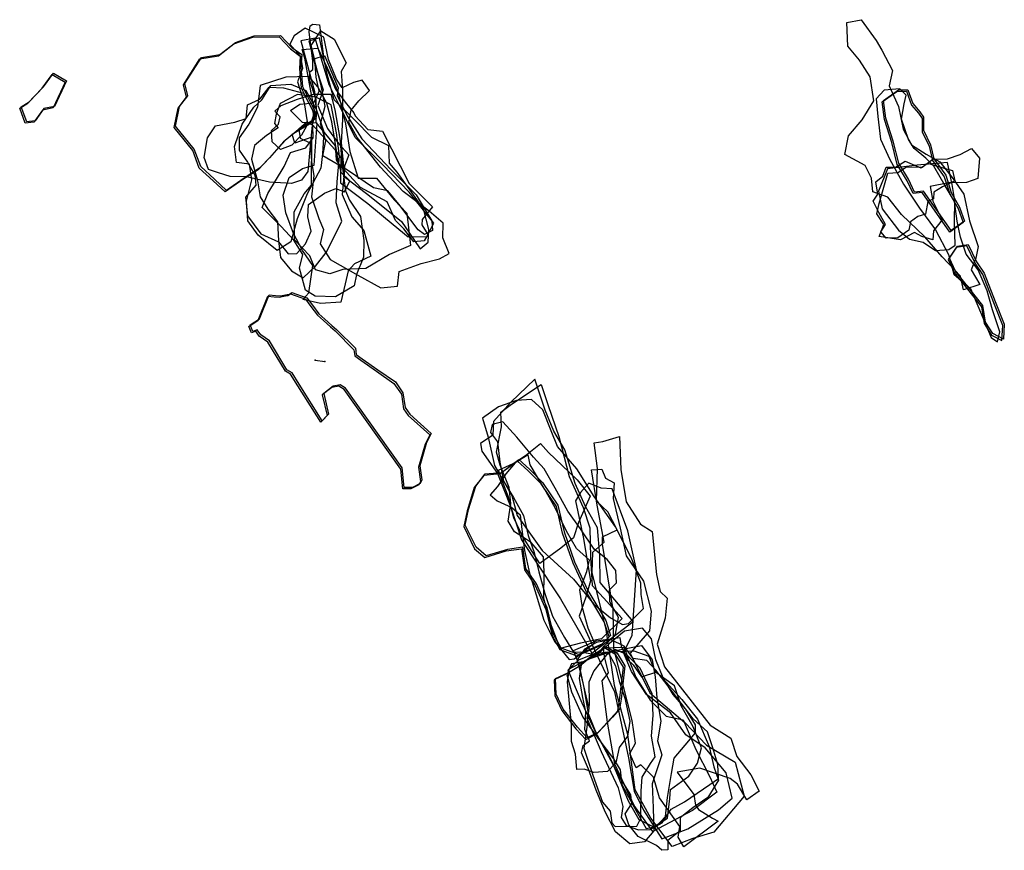
# Model space of a CAD drawing. Extents: x 2706 to 4556, y -8028 to -6311.
# Drawn here: x 2706 to 3406, y -7544 to -6953 of the extents above; entities that cross this region are included whole.
import ezdxf

# ---------------------------------------------------------------- set-up
doc = ezdxf.new("R2010")
doc.units = 0

msp = doc.modelspace()

# ---------------------------------------------------------------- linework, layer by layer
at = {"layer": 'E44LXLIFT', "color": 6}
msp.add_line((2916.036, -7195.008, 977.324), (2922.871, -7195.897, 838.747), dxfattribs=at)
at = {"layer": 'E44LXLIFT', "color": 8}
for points in [[(3326.766, -6988.735, 909), (3324.438, -6999.864, 909), (3331.089, -7014.384, 909), (3334.237, -7030.48, 909), (3340.196, -7041.846, 909), (3350.646, -7048.28, 909), (3360.35, -7053.949, 909), (3369.904, -7066.028, 909), (3377.436, -7076.731, 909), (3381.419, -7095.882, 909), (3387.579, -7114.163, 909), (3385.904, -7122.381, 909), (3382.767, -7130.649, 909), (3388.831, -7141.088, 909), (3377.33, -7145.003, 909), (3374.983, -7135.3, 909), (3362.105, -7121.358, 909), (3349.688, -7107.309, 909), (3333.141, -7091.314, 909), (3323.459, -7078.896, 909), (3312.79, -7075.073, 909), (3311.809, -7065.491, 909), (3307.329, -7056.413, 909), (3292.884, -7048.688, 909), (3295.294, -7035.364, 909), (3305.05, -7024.001, 909), (3313.426, -7010.495, 909), (3310.916, -6993.315, 909), (3303.34, -6981.468, 909), (3295.043, -6971.509, 909), (3294.244, -6954.639, 909), (3304.319, -6952.675, 909), (3315.093, -6967.436, 909), (3319.121, -6974.476, 909)], [(2729.501, -7015.435, 890), (2721.99, -7016.954, 890), (2715.869, -7025.647, 890), (2709.773, -7026.28, 890), (2705.77, -7015.689, 890), (2711.502, -7012.094, 890), (2721.74, -7001.476, 890), (2728.808, -6991.69, 890), (2738.168, -6997.235, 890)], [(3396.884, -7178.935, 920), (3401.32, -7182.03, 920), (3403.127, -7174.855, 920), (3397.8, -7159.083, 920), (3394.039, -7145.534, 920), (3387.566, -7130.571, 920), (3379.172, -7119.429, 920), (3375.188, -7107.539, 920), (3372.597, -7095.954, 920), (3370.704, -7082.16, 920), (3364.156, -7070.897, 920), (3356.005, -7056.903, 920), (3350.31, -7051.262, 920), (3342.126, -7044.372, 920), (3338.138, -7037.956, 920), (3333.017, -7023.542, 920), (3334.898, -7012.667, 920), (3336.485, -7006.397, 920), (3332.037, -7001.915, 920), (3320.87, -7002.816, 920), (3315.022, -7008.978, 920), (3316.373, -7021.545, 920), (3318.232, -7037.723, 920), (3324.79, -7052.198, 920), (3334.642, -7069.821, 920), (3346.007, -7086.699, 920), (3357.239, -7102.17, 920), (3366.653, -7119.781, 920), (3370.4, -7133.769, 920), (3382.152, -7144.044, 920), (3389.207, -7160.744, 920)], [(3367.469, -7103.768, 927), (3347.764, -7075.663, 927), (3341.406, -7076.422, 927), (3337.028, -7067.253, 927), (3330.142, -7055.775, 927), (3326.17, -7040.066, 927), (3320.912, -7023.763, 927), (3319.303, -7011.22, 927), (3329.883, -7003.68, 927), (3336.649, -7003.494, 927), (3340.149, -7013.396, 927), (3345.102, -7019.137, 927), (3347.853, -7022.997, 927), (3347.853, -7032.375, 927), (3352.852, -7042.718, 927), (3355.066, -7052.782, 927), (3363.564, -7064.405, 927), (3367.499, -7076.583, 927), (3373.355, -7087.07, 927), (3376.977, -7096.993, 927)], [(3323.289, -7061.909, 891), (3330.384, -7061.325, 891), (3336.67, -7057.449, 891), (3347.727, -7057.621, 891), (3355.455, -7051.982, 891), (3365.821, -7051.782, 891), (3374.775, -7048.499, 891), (3383.001, -7044.333, 891), (3388.524, -7051.285, 891), (3387.313, -7065.751, 891), (3379.272, -7068.501, 891), (3366.763, -7068.704, 891), (3353.51, -7071.359, 891), (3355.515, -7081.853, 891), (3362.089, -7095.036, 891), (3355.852, -7102.953, 891), (3355.35, -7109.416, 891), (3347.546, -7106.853, 891), (3342.295, -7104.106, 891), (3332.488, -7109.381, 891), (3317.287, -7106.971, 891), (3320.439, -7098.326, 891), (3315.563, -7090.92, 891), (3317.235, -7083.527, 891)], [(3369.457, -7059.984, 882), (3371.148, -7067.389, 882), (3362.354, -7071.674, 882), (3356.031, -7075.502, 882), (3355.968, -7080.276, 882), (3351.93, -7082.165, 882), (3350.277, -7091.075, 882), (3344.698, -7092.763, 882), (3339.59, -7096.484, 882), (3338.44, -7102.458, 882), (3330.559, -7108.033, 882), (3322.182, -7108.046, 882), (3318.458, -7103.692, 882), (3321.747, -7098.463, 882), (3317.031, -7089.974, 882), (3313.008, -7081.854, 882), (3316.204, -7076.798, 882), (3314.918, -7068.14, 882), (3319.722, -7063.99, 882), (3322.2, -7057.614, 882), (3328.821, -7057.553, 882), (3335.717, -7053.32, 882), (3346.806, -7058.054, 882), (3351.953, -7054.843, 882), (3358.535, -7056.852, 882)], [(3365.946, -7054.412, 900), (3344.317, -7056.254, 900), (3323.068, -7058.794, 900), (3316.701, -7074.81, 900), (3319.39, -7087.387, 900), (3331.022, -7102.494, 900), (3338.733, -7108.776, 900), (3348.424, -7110.997, 900), (3357.272, -7116.913, 900), (3366.85, -7116.214, 900), (3371.36, -7113.168, 900), (3370.874, -7096.695, 900), (3371.121, -7081.423, 900), (3369.258, -7069.874, 900)], [(3379.606, -7113.707, 936), (3372.031, -7114.831, 936), (3366.258, -7123.271, 936), (3370.469, -7132.65, 936), (3379.119, -7143.315, 936), (3389.934, -7157.072, 936), (3391.888, -7168.89, 936), (3397.192, -7177.074, 936), (3404.566, -7181.021, 936), (3405.246, -7170.36, 936), (3398.688, -7154.264, 936), (3391.035, -7134.003, 936), (3385.515, -7125.97, 936)]]:
    msp.add_polyline3d(points, close=True, dxfattribs=at)
at = {"layer": 'E44LXLIFT', "color": 13}
for points in [[(2934.355, -7153.616, 892), (2919.697, -7154.577, 892), (2907.213, -7151.761, 892), (2911.506, -7147.032, 892), (2914.227, -7127.539, 892), (2906.888, -7116.93, 892), (2900.459, -7104.717, 892), (2895.12, -7090.238, 892), (2893.134, -7077.48, 892), (2897.388, -7065.059, 892), (2907.02, -7058.619, 892), (2915.242, -7056.279, 892), (2917.446, -7026.427, 892), (2907.014, -7025.923, 892), (2898.361, -7017.415, 892), (2905.02, -7012.848, 892), (2915.026, -7011.829, 892), (2918.89, -7003.434, 892), (2916.583, -6993.581, 892), (2915.705, -6981.332, 892), (2913.147, -6971.119, 892), (2920.078, -6960.679, 892), (2929.446, -6966.54, 892), (2938.13, -6983.495, 892), (2934.551, -6989.546, 892), (2935.33, -7002.723, 892), (2935.422, -7023.779, 892), (2934.502, -7040.186, 892), (2936.571, -7061.463, 892), (2935.24, -7076.979, 892), (2942.097, -7092.858, 892), (2950.514, -7102.711, 892), (2955.578, -7120.921, 892), (2943.902, -7126.436, 892), (2939.423, -7131.51, 892), (2937.4, -7140.543, 892)], [(2954.556, -7003.107, 872), (2949.472, -6995.827, 872), (2943.262, -6997.377, 872), (2935.22, -7001.063, 872), (2931.164, -6995.102, 872), (2925.539, -6980.908, 872), (2922.17, -6965.03, 872), (2908.766, -6958.735, 872), (2901.104, -6964.194, 872), (2897.864, -6969.996, 872), (2905.439, -6978.539, 872), (2906.878, -6987.507, 872), (2903.324, -6996.852, 872), (2908.185, -7011.795, 872), (2910.209, -7025.288, 872), (2904.276, -7030.611, 872), (2905.27, -7037.102, 872), (2912.613, -7040.552, 872), (2913.341, -7053.878, 872), (2914.966, -7063.574, 872), (2913.272, -7078.805, 872), (2918.701, -7094.102, 872), (2921.847, -7101.985, 872), (2919.532, -7112.181, 872), (2926.723, -7123.244, 872), (2946.259, -7134.479, 872), (2962.772, -7143.535, 872), (2974.549, -7142.28, 872), (2975.813, -7131.96, 872), (2991.369, -7126.135, 872), (3004.496, -7122.973, 872), (3011.313, -7119.069, 872), (3006.78, -7107.972, 872), (3007.115, -7097.551, 872), (2997.076, -7089.012, 872), (2978.602, -7074.999, 872), (2962.494, -7057.617, 872), (2945.842, -7036.539, 872), (2939.926, -7025.765, 872), (2941.613, -7016.973, 872), (2947.008, -7010.417, 872)], [(2943.582, -7018.843, 824.936), (2944.446, -7021.089, 824.923), (2953.423, -7030.901, 824.867), (2963.828, -7031.985, 824.857), (2982.746, -7069.28, 824.649), (2999.516, -7085.787, 824.553), (2992.139, -7094.798, 824.508), (2991.978, -7098.702, 824.487), (2996.017, -7105.482, 824.567), (2993.448, -7110.116, 824.592), (2986.108, -7110.762, 824.555), (2978.955, -7101.419, 824.477), (2973.226, -7095.618, 824.511), (2967.212, -7082.222, 824.585), (2948.215, -7072.056, 824.648), (2933.059, -7055.382, 824.743), (2931.233, -7052.342, 824.76), (2930.537, -7042.329, 824.815), (2916.665, -7025.938, 824.908), (2916.936, -7018.057, 824.951), (2916.799, -7009.599, 824.996), (2911.888, -6995.313, 825.075), (2912.077, -6989.765, 825.105), (2914.314, -6988.182, 825.112), (2914.311, -6981.903, 825.146), (2911.688, -6961.667, 825.256), (2912.397, -6957.158, 825.28), (2914.222, -6955.758, 825.287), (2918.998, -6956.386, 825.282), (2922.457, -6982.853, 825.138), (2930.449, -7002.106, 825.031), (2937.282, -7011.457, 824.978)], [(2834.044, -6980.583, 953), (2847.255, -6978.458, 953), (2858.23, -6969.965, 953), (2871.519, -6965.209, 953), (2890.351, -6964.811, 953), (2898.491, -6973.458, 953), (2905.417, -6978.558, 953), (2904.874, -6987.531, 953), (2905.915, -7001.186, 953), (2914.01, -7017.381, 953), (2915.614, -7023.766, 953), (2904.075, -7031.154, 953), (2893.538, -7039.659, 953), (2883.465, -7050.952, 953), (2875.387, -7059.442, 953), (2864.543, -7066.447, 953), (2851.894, -7075.154, 953), (2843.311, -7067.249, 953), (2833.532, -7058.255, 953), (2828.893, -7045.743, 953), (2815.587, -7029.465, 953), (2818.556, -7015.56, 953), (2824.487, -7007.832, 953), (2822.285, -6999.078, 953)], [(3000.343, -7097.524, 862), (2982.925, -7075.499, 862), (2964.2, -7055.895, 862), (2944.483, -7036.56, 862), (2932.336, -7011.795, 862), (2925.974, -6999.079, 862), (2916.006, -6965.799, 862), (2905.714, -6967.663, 862), (2915.487, -7003.874, 862), (2916.66, -7017.767, 862), (2913.799, -7027.299, 862), (2929.892, -7044.992, 862), (2934.138, -7051.032, 862), (2933.965, -7068.665, 862), (2953.471, -7083.421, 862), (2971.423, -7098.411, 862), (2982.248, -7107.238, 862), (2995.308, -7106.865, 862)], [(2990.67, -7115.861, 842), (2996.258, -7111.109, 842), (2996.948, -7101.944, 842), (2993.11, -7087.357, 842), (2984.667, -7075.549, 842), (2974.393, -7061.265, 842), (2968.937, -7054.667, 842), (2968.416, -7042.378, 842), (2956.192, -7036.529, 842), (2943.903, -7023.971, 842), (2929.456, -7009.699, 842), (2924.616, -6991.521, 842), (2918.958, -6965.551, 842), (2911.565, -6968.021, 842), (2915.688, -6984.555, 842), (2921.551, -7002.663, 842), (2917.974, -7013.84, 842), (2924.778, -7030.221, 842), (2932.682, -7040.795, 842), (2939.9, -7048.846, 842), (2936.82, -7056.889, 842), (2936.703, -7064.261, 842), (2952.474, -7076.431, 842), (2966.467, -7087.588, 842), (2977.481, -7096.317, 842), (2983.019, -7104.573, 842)], [(2917.799, -6973.004, 882), (2924.54, -6986.941, 882), (2932.043, -7003.779, 882), (2937.528, -7026.883, 882), (2940.652, -7046.496, 882), (2946.677, -7065.348, 882), (2959.706, -7065.377, 882), (2972.113, -7080.789, 882), (2981.169, -7090.401, 882), (2983.799, -7113.267, 882), (2968.811, -7119.891, 882), (2951.992, -7129.853, 882), (2935.594, -7130.38, 882), (2926.479, -7133.602, 882), (2916.096, -7130.627, 882), (2912.244, -7120.774, 882), (2901.359, -7109.338, 882), (2901.073, -7089.329, 882), (2908.222, -7076.639, 882), (2913.484, -7070.552, 882), (2913.488, -7036.363, 882), (2901.451, -7040.47, 882), (2899.715, -7034.065, 882), (2913.179, -7026.047, 882), (2915.693, -7018.355, 882), (2912.458, -7000.863, 882), (2908.523, -6980.103, 882), (2906.674, -6973.994, 882)], [(2915.38, -6980.462, 852), (2922.59, -6978.197, 852), (2932.244, -7001.15, 852), (2931.643, -7006.721, 852), (2938.635, -7021.133, 852), (2949.184, -7037.557, 852), (2970.001, -7059.444, 852), (2987.849, -7077.403, 852), (2998.91, -7095.936, 852), (2999.534, -7102.794, 852), (2993.821, -7105.512, 852), (2989.335, -7102.327, 852), (2975.452, -7084.055, 852), (2967.723, -7074.56, 852), (2957.58, -7072.336, 852), (2939.081, -7059.876, 852), (2921.339, -7049.568, 852), (2923.548, -7038.792, 852), (2919.681, -7026.696, 852), (2923.091, -7014.112, 852), (2920.071, -6998.632, 852)], [(2876.812, -6999.527, 923), (2874.955, -7015, 923), (2868.796, -7026.96, 923), (2861.948, -7036.725, 923), (2861.792, -7045.633, 923), (2867.928, -7054.182, 923), (2873.081, -7063.317, 923), (2873.803, -7070.426, 923), (2866.462, -7079.036, 923), (2867.88, -7092.306, 923), (2877.334, -7104.953, 923), (2889.939, -7110.657, 923), (2896.707, -7119.189, 923), (2902.978, -7118.952, 923), (2909.104, -7112.271, 923), (2913.023, -7103.07, 923), (2910.79, -7093.056, 923), (2911.241, -7084.262, 923), (2922.585, -7076.156, 923), (2930.577, -7072.881, 923), (2936.77, -7075.273, 923), (2940.651, -7067.387, 923), (2934.51, -7061.417, 923), (2932.02, -7051.799, 923), (2930.247, -7039.851, 923), (2927.848, -7025.341, 923), (2924.239, -7012.007, 923), (2917.978, -7000.541, 923), (2911.48, -6992.999, 923), (2895.024, -6993.552, 923)], [(2914.823, -7018.284, 942), (2912.686, -7039.72, 942), (2910.757, -7060.689, 942), (2906.199, -7066.884, 942), (2899.215, -7069.311, 942), (2883.432, -7068.359, 942), (2867.146, -7064.544, 942), (2855.615, -7064.153, 942), (2847.226, -7061.666, 942), (2840.205, -7059.295, 942), (2837.037, -7050.793, 942), (2839.392, -7036.708, 942), (2845.065, -7028.125, 942), (2858.818, -7025.567, 942), (2866.967, -7022.967, 942), (2867.813, -7013.155, 942), (2876.515, -7009.203, 942), (2883.26, -7000.62, 942), (2893.453, -7001.091, 942), (2907.719, -7004.928, 942)], [(2889.038, -7117.018, 932), (2875.467, -7105.992, 932), (2868.182, -7095.769, 932), (2867.187, -7081.818, 932), (2870.878, -7066.576, 932), (2869.268, -7055.543, 932), (2859.901, -7054.349, 932), (2858.546, -7042.918, 932), (2864.115, -7026.985, 932), (2872.292, -7015.013, 932), (2878.023, -7009.744, 932), (2884.524, -6999.505, 932), (2898.577, -6998.653, 932), (2909.409, -7003.115, 932), (2916.62, -7016.409, 932), (2922.092, -7032.559, 932), (2921.289, -7048.222, 932), (2919.9, -7058.374, 932), (2910.216, -7076.702, 932), (2903.217, -7094.409, 932), (2898.78, -7110.722, 932)], [(2927.368, -7013.181, 912), (2916.526, -7007.874, 912), (2903.381, -7005.875, 912), (2890.976, -7012.341, 912), (2888.167, -7019.849, 912), (2887.095, -7026.471, 912), (2889.686, -7029.591, 912), (2881.237, -7035.132, 912), (2872.766, -7042.183, 912), (2870.703, -7051.845, 912), (2874.888, -7067.434, 912), (2876.948, -7078.726, 912), (2882.25, -7087.448, 912), (2889.191, -7096.53, 912), (2889.881, -7110.162, 912), (2891.242, -7121.831, 912), (2899.044, -7131.385, 912), (2907.492, -7136.321, 912), (2916.234, -7128.12, 912), (2923.752, -7118.308, 912), (2931.161, -7103.869, 912), (2934.864, -7095.956, 912), (2930.97, -7082.944, 912), (2931.623, -7068.167, 912), (2933.184, -7049.767, 912), (2931.147, -7033.115, 912)], [(2878.193, -7086.331, 903), (2882.334, -7076.475, 903), (2893.958, -7057.105, 903), (2898.343, -7047.293, 903), (2909.346, -7043.884, 903), (2914.592, -7036.682, 903), (2914.418, -7027.702, 903), (2910.881, -7026.319, 903), (2906.202, -7034.944, 903), (2899.346, -7041.987, 903), (2891.233, -7045.088, 903), (2885.319, -7039.692, 903), (2884.943, -7031.494, 903), (2889.835, -7027.003, 903), (2890.988, -7021.913, 903), (2887.195, -7017.712, 903), (2891.878, -7013.688, 903), (2903.515, -7009.194, 903), (2914.712, -7005.757, 903), (2927.202, -7005.7, 903), (2929.978, -7016.717, 903), (2933.452, -7037.313, 903), (2935.116, -7056.389, 903), (2937.657, -7074.424, 903), (2940.436, -7081.156, 903), (2948.237, -7092.622, 903), (2950.542, -7109.859, 903), (2950.268, -7121.723, 903), (2945.4, -7133.907, 903), (2943.777, -7142.003, 903), (2930.535, -7149.868, 903), (2915.939, -7149.363, 903), (2909.003, -7145.109, 903), (2904.835, -7129.496, 903), (2907.106, -7119.877, 903), (2900.864, -7109.569, 903), (2891.76, -7099.763, 903)]]:
    msp.add_polyline3d(points, close=True, dxfattribs=at)
at = {"layer": 'E44LXLIFT', "color": 1}
for points in [[(2835.044, -6979.583, 963), (2848.255, -6977.458, 963), (2859.23, -6968.965, 963), (2872.519, -6964.209, 963), (2891.351, -6963.811, 963), (2899.491, -6972.458, 963), (2906.417, -6977.558, 963), (2905.874, -6986.531, 963), (2906.915, -7000.186, 963), (2915.01, -7016.381, 963), (2916.614, -7022.766, 963), (2905.075, -7030.154, 963), (2894.538, -7038.659, 963), (2884.465, -7049.952, 963), (2876.387, -7058.442, 963), (2865.543, -7065.447, 963), (2852.894, -7074.154, 963), (2844.311, -7066.249, 963), (2834.532, -7057.255, 963), (2829.893, -7044.743, 963), (2816.587, -7028.465, 963), (2819.556, -7014.56, 963), (2825.487, -7006.832, 963), (2823.285, -6998.078, 963)], [(2730.501, -7014.435, 900), (2722.99, -7015.954, 900), (2716.869, -7024.647, 900), (2710.773, -7025.28, 900), (2706.77, -7014.689, 900), (2712.502, -7011.094, 900), (2722.74, -7000.476, 900), (2729.808, -6990.69, 900), (2739.168, -6996.235, 900)], [(3368.469, -7102.768, 937), (3348.764, -7074.663, 937), (3342.406, -7075.422, 937), (3338.028, -7066.253, 937), (3331.142, -7054.775, 937), (3327.17, -7039.066, 937), (3321.912, -7022.763, 937), (3320.303, -7010.22, 937), (3330.883, -7002.68, 937), (3337.649, -7002.494, 937), (3341.149, -7012.396, 937), (3346.102, -7018.137, 937), (3348.853, -7021.997, 937), (3348.853, -7031.375, 937), (3353.852, -7041.718, 937), (3356.066, -7051.782, 937), (3364.564, -7063.405, 937), (3368.499, -7075.583, 937), (3374.355, -7086.07, 937), (3377.977, -7095.993, 937)], [(3386.515, -7124.97, 946), (3392.035, -7133.003, 946), (3399.688, -7153.264, 946), (3406.246, -7169.36, 946), (3405.566, -7180.021, 946), (3398.192, -7176.074, 946), (3392.888, -7167.89, 946), (3390.934, -7156.072, 946), (3380.119, -7142.315, 946), (3371.469, -7131.65, 946), (3367.258, -7122.271, 946), (3373.031, -7113.831, 946), (3380.606, -7112.707, 946)], [(2978.425, -7218.245, 839.224), (2979.89, -7228.579, 839.181), (2983.239, -7233.465, 839.143), (2998.532, -7247.119, 838.996), (2995.132, -7253.64, 838.998), (2990.516, -7270.226, 838.975), (2991.972, -7280.242, 838.933), (2990.79, -7282.703, 838.933), (2985.104, -7285.535, 838.958), (2979.267, -7285.55, 838.981), (2977.921, -7271.558, 839.047), (2937.539, -7214.795, 839.455), (2933.747, -7212.497, 839.48), (2928.82, -7213.492, 839.496), (2922.025, -7218.734, 839.501), (2925.402, -7233.455, 839.424), (2920.921, -7238.142, 839.422), (2904.66, -7212.138, 839.6), (2899.513, -7203.908, 838.17), (2895.802, -7201.877, 837.566), (2883.377, -7181.104, 836.249), (2877.229, -7177.007, 836.287), (2874.82, -7173.297, 836.278), (2871.567, -7174.516, 836.337), (2869.82, -7169.904, 836.309), (2876.396, -7165.576, 836.169), (2883.364, -7148.479, 835.878), (2887.699, -7148.855, 835.823), (2891.319, -7149.169, 835.777), (2895.973, -7148.278, 835.702), (2897.613, -7147.963, 835.676), (2899.33, -7146.843, 835.64), (2910.149, -7150.681, 835.534), (2913.978, -7155.813, 835.547), (2918.557, -7161.95, 835.562), (2922.931, -7165.839, 836.438), (2927.835, -7170.197, 837.42), (2931.106, -7173.105, 838.075), (2944.602, -7186.514, 839.548), (2945.117, -7190.915, 839.527), (2949.476, -7193.969, 839.489), (2960.596, -7201.759, 839.393), (2973.034, -7210.472, 839.286)], [(3091.074, -7399.94, 948), (3085.625, -7390.025, 948), (3081.023, -7371.315, 948), (3073.378, -7354.234, 948), (3065.849, -7343.215, 948), (3063.723, -7328.13, 948), (3052.812, -7329.761, 948), (3037.633, -7334.326, 948), (3030.425, -7328.144, 948), (3022.625, -7312.359, 948), (3025.005, -7301.178, 948), (3030.167, -7284.672, 948), (3036.983, -7275.934, 948), (3048.495, -7274.845, 948), (3060.975, -7265.735, 948), (3068.346, -7272.448, 948), (3077.703, -7281.949, 948), (3088.635, -7298.197, 948), (3093.002, -7317.182, 948), (3100.459, -7338.385, 948), (3109.967, -7358.989, 948), (3122.659, -7380.127, 948), (3126.066, -7390.958, 948), (3120.018, -7396.992, 948), (3103.223, -7404.433, 948)], [(3133.569, -7436.147, 960), (3132.374, -7443.433, 960), (3127.434, -7449.065, 960), (3117.373, -7459.92, 960), (3109.588, -7463.801, 960), (3102.523, -7456.221, 960), (3092.492, -7443.217, 960), (3087.444, -7432.711, 960), (3086.979, -7421.549, 960), (3096.093, -7417.268, 960), (3104.406, -7412.156, 960), (3113.652, -7404.561, 960), (3122.796, -7398.648, 960), (3130.886, -7403.572, 960), (3136.352, -7412.387, 960)]]:
    msp.add_polyline3d(points, close=True, dxfattribs=at)
at = {"layer": 'E44LXLIFT', "color": 6}
msp.add_polyline3d([(2977.425, -7219.245, 829.224), (2978.89, -7229.579, 829.181), (2982.239, -7234.465, 829.143), (2997.532, -7248.119, 828.996), (2994.132, -7254.64, 828.998), (2989.516, -7271.226, 828.975), (2990.972, -7281.242, 828.933), (2989.79, -7283.703, 828.933), (2984.104, -7286.535, 828.958), (2978.267, -7286.55, 828.981), (2976.921, -7272.558, 829.047), (2936.539, -7215.795, 829.455), (2932.747, -7213.497, 829.48), (2927.82, -7214.492, 829.496), (2921.025, -7219.734, 829.501), (2924.402, -7234.455, 829.424), (2919.921, -7239.142, 829.422), (2903.66, -7213.138, 829.6), (2898.513, -7204.908, 828.17), (2894.802, -7202.877, 827.566), (2882.377, -7182.104, 826.249), (2876.229, -7178.007, 826.287), (2873.82, -7174.297, 826.278), (2870.567, -7175.516, 826.337), (2868.82, -7170.904, 826.309), (2875.396, -7166.576, 826.169), (2882.364, -7149.479, 825.878), (2886.699, -7149.855, 825.823), (2890.319, -7150.169, 825.777), (2894.973, -7149.278, 825.702), (2896.613, -7148.963, 825.676), (2898.33, -7147.843, 825.64), (2909.149, -7151.681, 825.534), (2912.978, -7156.813, 825.547), (2917.557, -7162.95, 825.562), (2921.931, -7166.839, 826.438), (2926.835, -7171.197, 827.42), (2930.106, -7174.105, 828.075), (2943.602, -7187.514, 829.548), (2944.117, -7191.915, 829.527), (2948.476, -7194.969, 829.489), (2959.596, -7202.759, 829.393), (2972.034, -7211.472, 829.286)], close=True, dxfattribs=at)
at = {"layer": 'E44LXLIFT', "color": 27}
for points in [[(3142.301, -7380.975, 894), (3118.771, -7353.105, 894), (3118.523, -7333.658, 894), (3116.794, -7314.394, 894), (3108.32, -7299.114, 894), (3100.865, -7282.689, 894), (3093.544, -7258.665, 894), (3085.726, -7245.39, 894), (3079.646, -7230.466, 894), (3072.299, -7208.391, 894), (3055.26, -7224.746, 894), (3042.741, -7238.681, 894), (3042.416, -7248.451, 894), (3033.523, -7254.264, 894), (3034.601, -7259.619, 894), (3045.794, -7275.564, 894), (3055.185, -7299.636, 894), (3062.728, -7322.753, 894), (3071.322, -7335.912, 894), (3090.447, -7364.838, 894), (3112.898, -7403.544, 894)], [(3076.719, -7212.377, 903), (3081.843, -7227.214, 903), (3089.221, -7249.257, 903), (3096.667, -7277.678, 903), (3106.727, -7299.88, 903), (3111.306, -7314.242, 903), (3111.825, -7335.512, 903), (3113.114, -7355.279, 903), (3121.198, -7364.085, 903), (3134.426, -7378.718, 903), (3119.576, -7393.168, 903), (3104.626, -7396.445, 903), (3090.221, -7400.197, 903), (3082.597, -7380.253, 903), (3078.76, -7364.195, 903), (3078.966, -7345.953, 903), (3078.354, -7334.815, 903), (3069.538, -7324.808, 903), (3057.902, -7317.201, 903), (3053.254, -7309.633, 903), (3055.067, -7296.908, 903), (3054.06, -7285.51, 903), (3047.548, -7269.609, 903), (3044.958, -7260.389, 903), (3048.529, -7242.365, 903), (3047.96, -7232.054, 903), (3055.65, -7226.357, 903)], [(3149.619, -7371.695, 884), (3147.808, -7361.688, 884), (3147.589, -7353.78, 884), (3140.907, -7335.824, 884), (3129.725, -7313.633, 884), (3114.562, -7291.893, 884), (3102.062, -7272.246, 884), (3088.351, -7256.359, 884), (3083.882, -7245.33, 884), (3078.034, -7230.223, 884), (3069.966, -7222.922, 884), (3059.199, -7223.658, 884), (3046.466, -7228.15, 884), (3035.053, -7236.331, 884), (3039.123, -7249.685, 884), (3043.458, -7269.947, 884), (3055.859, -7291.276, 884), (3059.66, -7305.465, 884), (3077.421, -7330.421, 884), (3099.875, -7350.766, 884), (3114.199, -7368.584, 884), (3126.082, -7378.239, 884), (3134.518, -7383.022, 884), (3138.98, -7382.339, 884)], [(3116.643, -7404.715, 914), (3121.62, -7398.483, 914), (3129.673, -7389.904, 914), (3131.817, -7378.048, 914), (3125.569, -7366.882, 914), (3125.389, -7358.455, 914), (3130.318, -7353.54, 914), (3129.91, -7344.63, 914), (3123.603, -7336.925, 914), (3114.353, -7329.446, 914), (3104.73, -7314.956, 914), (3095.825, -7302.426, 914), (3086.778, -7286.146, 914), (3078.944, -7272.233, 914), (3071.215, -7264.018, 914), (3059.547, -7249.663, 914), (3049.383, -7238.862, 914), (3041.791, -7240.708, 914), (3040.774, -7246.33, 914), (3045.674, -7253.086, 914), (3047.303, -7267.456, 914), (3049.843, -7280.98, 914), (3057.147, -7292.589, 914), (3064.108, -7305.398, 914), (3067.465, -7319.639, 914), (3071.831, -7331.789, 914), (3075.01, -7345.618, 914), (3079.412, -7361.058, 914), (3084.848, -7377.062, 914), (3093.439, -7392.375, 914), (3099.72, -7402.663, 914), (3104.981, -7402.542, 914)], [(3103.413, -7310.506, 872), (3099.793, -7321.292, 872), (3090.783, -7328.658, 872), (3075.754, -7339.691, 872), (3070.447, -7331.172, 872), (3063.552, -7320.224, 872), (3057.342, -7307.188, 872), (3053.181, -7291.864, 872), (3049.453, -7281.921, 872), (3046.459, -7273.181, 872), (3056.771, -7268.445, 872), (3065.549, -7262.743, 872), (3076.218, -7254.219, 872), (3082.088, -7260.628, 872), (3091.629, -7269.836, 872), (3102.314, -7280.067, 872), (3111.715, -7291.839, 872)], [(3114.811, -7396.08, 926), (3110.256, -7385.665, 926), (3106.256, -7371.318, 926), (3104.164, -7358.309, 926), (3109.176, -7345.332, 926), (3111.203, -7337.251, 926), (3101.814, -7328.957, 926), (3094.681, -7316.712, 926), (3086.729, -7300.109, 926), (3079.256, -7286.924, 926), (3068.873, -7269.46, 926), (3067.447, -7262.418, 926), (3058.372, -7267.959, 926), (3051.525, -7275.899, 926), (3045.772, -7284.784, 926), (3040.578, -7290.807, 926), (3045.557, -7295.129, 926), (3055.997, -7299.892, 926), (3061.704, -7305.095, 926), (3062.925, -7315.5, 926), (3064.924, -7330.507, 926), (3068.384, -7346.521, 926), (3073.265, -7361.964, 926), (3078.751, -7380.091, 926), (3086.202, -7395.223, 926), (3096.584, -7407.967, 926), (3100.174, -7407.581, 926)], [(3102.223, -7405.433, 938), (3119.018, -7397.992, 938), (3125.066, -7391.958, 938), (3121.659, -7381.127, 938), (3108.967, -7359.989, 938), (3099.459, -7339.385, 938), (3092.002, -7318.182, 938), (3087.635, -7299.197, 938), (3076.703, -7282.949, 938), (3067.346, -7273.448, 938), (3059.975, -7266.735, 938), (3047.495, -7275.845, 938), (3035.983, -7276.934, 938), (3029.167, -7285.672, 938), (3024.005, -7302.178, 938), (3021.625, -7313.359, 938), (3029.425, -7329.144, 938), (3036.633, -7335.326, 938), (3051.812, -7330.761, 938), (3062.723, -7329.13, 938), (3064.849, -7344.215, 938), (3072.378, -7355.234, 938), (3080.023, -7372.315, 938), (3084.625, -7391.025, 938), (3090.074, -7400.94, 938)]]:
    msp.add_polyline3d(points, close=True, dxfattribs=at)
at = {"layer": 'E44LXLIFT', "color": 4}
for points in [[(3132.592, -7249.366, 826.606), (3133.32, -7272.892, 828.153), (3137.268, -7295.765, 827.908), (3147.494, -7311.595, 827.788), (3155.713, -7316.935, 827.716), (3158.773, -7347.583, 827.596), (3161.397, -7359.622, 827.539), (3166.388, -7364.268, 827.491), (3164.89, -7378.577, 827.489), (3159.171, -7396.97, 827.489), (3164.42, -7413.193, 827.486), (3196.967, -7454.694, 827.471), (3211.779, -7464.03, 827.465), (3215.863, -7477.09, 827.462), (3226.02, -7490.049, 827.457), (3231.847, -7501.765, 827.453), (3223.051, -7507.752, 827.456), (3216.462, -7496.604, 827.459), (3211.104, -7492.706, 827.461), (3189.608, -7485.283, 827.47), (3173.595, -7488.058, 827.475), (3185.27, -7503.947, 827.469), (3186.634, -7511.537, 827.467), (3188.758, -7514.691, 827.466), (3198.766, -7520.805, 827.462), (3202.749, -7522.985, 827.461), (3178.168, -7541.353, 827.467), (3174.273, -7534.471, 827.469), (3175.406, -7526.738, 827.469), (3161.007, -7506.387, 827.477), (3156.776, -7491.838, 827.48), (3147.648, -7482.918, 827.483), (3144.248, -7484.999, 827.484), (3139.771, -7474.847, 827.485), (3143.812, -7467.548, 827.485), (3141.397, -7451.279, 827.487), (3128.572, -7400.25, 827.627), (3127.966, -7372.305, 827.722), (3120.496, -7325.935, 827.922), (3120.498, -7320.735, 827.939), (3130.756, -7315.642, 827.887), (3124.195, -7302.849, 827.972), (3116.212, -7295.394, 828.05), (3116.717, -7272.079, 828.122), (3114.393, -7253.796, 827.931), (3120.522, -7252.816, 826.914)], [(3199.479, -7530.78, 840), (3184.71, -7535.281, 840), (3169.946, -7541.173, 840), (3154.863, -7520.912, 840), (3143.736, -7500.789, 840), (3138.387, -7461.415, 840), (3128.835, -7426.472, 840), (3122.939, -7386.621, 840), (3113.103, -7346.193, 840), (3113.437, -7331.594, 840), (3121.488, -7324.376, 840), (3116.507, -7298.147, 840), (3112.576, -7273.118, 840), (3119.957, -7272.478, 840), (3122.58, -7279.013, 840), (3128.648, -7282.182, 840), (3128.048, -7293.322, 840), (3133.047, -7314.499, 840), (3137.162, -7334.253, 840), (3149.54, -7352.325, 840), (3155.079, -7373.661, 840), (3153.781, -7387.646, 840), (3140.076, -7403.522, 840), (3154.003, -7431.664, 840), (3178.863, -7452.725, 840), (3194.301, -7468.879, 840), (3214.857, -7481.146, 840), (3221.089, -7505.323, 840)], [(3162.674, -7535.525, 847), (3181.008, -7528.465, 847), (3202.85, -7515.084, 847), (3212.524, -7506.692, 847), (3208.373, -7488.68, 847), (3193.454, -7470.92, 847), (3179.635, -7461.616, 847), (3168.691, -7446.006, 847), (3151.811, -7432.947, 847), (3140.996, -7416.602, 847), (3135.293, -7403.111, 847), (3141.488, -7390.828, 847), (3144.636, -7344.201, 847), (3138.426, -7316.365, 847), (3127.249, -7286.648, 847), (3119.41, -7286.027, 847), (3110.699, -7282.478, 847), (3104.665, -7289.176, 847), (3101.293, -7295.08, 847), (3106.941, -7321.808, 847), (3111.936, -7351.889, 847), (3108.533, -7363.717, 847), (3103.9, -7377.158, 847), (3115.579, -7403.305, 847), (3128.828, -7430.927, 847), (3138.801, -7477.905, 847), (3142.842, -7501.574, 847), (3149.452, -7515.288, 847)], [(3151.367, -7528.258, 901), (3158.566, -7526.76, 901), (3165.128, -7519.602, 901), (3166.632, -7506.129, 901), (3169.468, -7489.046, 901), (3171.373, -7478.291, 901), (3179.252, -7469.034, 901), (3186.628, -7460.13, 901), (3186.574, -7454.385, 901), (3179.707, -7443.336, 901), (3170.783, -7432.869, 901), (3163.506, -7420.929, 901), (3158.258, -7408.213, 901), (3155.348, -7393.327, 901), (3148.874, -7385.752, 901), (3136.139, -7387.908, 901), (3125.348, -7396.523, 901), (3116.758, -7404.455, 901), (3107.738, -7409.476, 901), (3098.447, -7411.045, 901), (3095.041, -7418.887, 901), (3098.255, -7430.991, 901), (3106.47, -7449.022, 901), (3117.727, -7464.819, 901), (3128.116, -7478.76, 901), (3132.842, -7486.593, 901), (3134.116, -7496.84, 901), (3142.009, -7511.348, 901)], [(3159.107, -7416.808, 870), (3176.848, -7436.374, 870), (3188.033, -7450.546, 870), (3196.231, -7469.807, 870), (3199.572, -7484.417, 870), (3202.897, -7493.784, 870), (3195.408, -7506.092, 870), (3184.546, -7513.571, 870), (3175.701, -7520.714, 870), (3175.706, -7529.933, 870), (3166.904, -7536.831, 870), (3166.854, -7543.515, 870), (3162.64, -7543.777, 870), (3158.812, -7540.446, 870), (3145.818, -7533.972, 870), (3139.172, -7525.53, 870), (3136.566, -7517.807, 870), (3141.233, -7510.364, 870), (3140.613, -7504.256, 870), (3131.87, -7490.202, 870), (3124.071, -7474.737, 870), (3116.522, -7461.779, 870), (3110.315, -7446.597, 870), (3107.324, -7427.882, 870), (3103.919, -7412.566, 870), (3099.753, -7401.535, 870), (3115.994, -7394.695, 870), (3132.649, -7392.285, 870), (3133.615, -7398.581, 870), (3138.135, -7407.97, 870), (3142.194, -7411.785, 870), (3148.112, -7420.412, 870)], [(3196.771, -7497.016, 881), (3202.811, -7492.636, 881), (3202.367, -7482.738, 881), (3198.943, -7470.754, 881), (3195.026, -7459.442, 881), (3184.978, -7450.101, 881), (3176.469, -7439.135, 881), (3167.026, -7427.002, 881), (3158.263, -7415.678, 881), (3152.009, -7408.813, 881), (3142.324, -7407.279, 881), (3135.723, -7398.403, 881), (3126.448, -7394.106, 881), (3116.146, -7395.803, 881), (3107.685, -7400.713, 881), (3102.417, -7408.31, 881), (3106.55, -7425.704, 881), (3110.604, -7442.832, 881), (3109.215, -7449.835, 881), (3119.34, -7473.419, 881), (3131.454, -7499.359, 881), (3134.963, -7512.679, 881), (3133.744, -7520.53, 881), (3137.136, -7526.085, 881), (3146.06, -7529.126, 881), (3154.356, -7528.848, 881), (3162.947, -7524.275, 881), (3169.297, -7514.408, 881), (3178.82, -7509.177, 881)], [(3135.352, -7413.387, 950), (3129.886, -7404.572, 950), (3121.796, -7399.648, 950), (3112.652, -7405.561, 950), (3103.406, -7413.156, 950), (3095.093, -7418.268, 950), (3085.979, -7422.549, 950), (3086.444, -7433.711, 950), (3091.492, -7444.217, 950), (3101.523, -7457.221, 950), (3108.588, -7464.801, 950), (3116.373, -7460.92, 950), (3126.434, -7450.065, 950), (3131.374, -7444.433, 950), (3132.569, -7437.147, 950)], [(3095.61, -7423.835, 934), (3096.896, -7414.295, 934), (3103.648, -7408.19, 934), (3114.766, -7403.825, 934), (3124.176, -7402.508, 934), (3129.747, -7412.444, 934), (3132.307, -7423.447, 934), (3136.192, -7435.554, 934), (3139.745, -7451.886, 934), (3138.101, -7462.436, 934), (3132.143, -7470.562, 934), (3129.783, -7481.621, 934), (3124.001, -7487.575, 934), (3114.285, -7488.462, 934), (3107.318, -7486.097, 934), (3102.083, -7486.163, 934), (3101.207, -7475.253, 934), (3098.227, -7466.382, 934), (3098.25, -7454.616, 934)], [(3095.724, -7415.277, 891), (3105.784, -7438.773, 891), (3114.882, -7458.761, 891), (3128.048, -7482.863, 891), (3138.549, -7508.515, 891), (3146.122, -7521.747, 891), (3156.79, -7527.018, 891), (3166.747, -7520.887, 891), (3168.31, -7506.923, 891), (3168.69, -7500.438, 891), (3181.754, -7490.946, 891), (3188.083, -7481.786, 891), (3190.837, -7470.74, 891), (3184.786, -7456.01, 891), (3176.441, -7441.068, 891), (3171.714, -7426.696, 891), (3158.164, -7417.015, 891), (3153.491, -7405.928, 891), (3142.976, -7401.945, 891), (3125.636, -7402.751, 891), (3109.288, -7408.329, 891)], [(3148.167, -7397.92, 912), (3155.837, -7408.207, 912), (3157.936, -7420.326, 912), (3158.966, -7435.218, 912), (3161.809, -7451.953, 912), (3159.483, -7465.859, 912), (3162.614, -7475.767, 912), (3155.711, -7496.482, 912), (3156.393, -7513.647, 912), (3156.985, -7529.912, 912), (3150.332, -7537.734, 912), (3139.834, -7539.243, 912), (3129.538, -7530.564, 912), (3122.237, -7516.494, 912), (3115.885, -7501.018, 912), (3110.466, -7485.963, 912), (3105.429, -7474.385, 912), (3106.602, -7469.296, 912), (3111.071, -7465.875, 912), (3107.925, -7457.796, 912), (3108.519, -7445.091, 912), (3106.288, -7435.093, 912), (3104.015, -7421.491, 912), (3105.776, -7410.007, 912), (3114.41, -7405.194, 912), (3127.362, -7401.983, 912)], [(3144.865, -7526.497, 923), (3147.589, -7520.927, 923), (3147.81, -7501.459, 923), (3148.602, -7491.779, 923), (3154.553, -7482.111, 923), (3157.834, -7477.33, 923), (3155.283, -7462.605, 923), (3156.496, -7447.587, 923), (3155.804, -7432.302, 923), (3147.229, -7414.207, 923), (3137.533, -7404.414, 923), (3129.389, -7400.929, 923), (3123.188, -7404.765, 923), (3114.262, -7415.995, 923), (3110.777, -7424.139, 923), (3110.824, -7439.878, 923), (3109.206, -7456.148, 923), (3107.046, -7471.191, 923), (3113.412, -7490.414, 923), (3120.503, -7509.448, 923), (3125.949, -7515.801, 923), (3126.998, -7524.288, 923), (3129.471, -7526.73, 923)], [(3156.195, -7530.389, 859), (3142.837, -7511.847, 859), (3129.111, -7482.391, 859), (3124.032, -7452.55, 859), (3120.084, -7423.096, 859), (3124.651, -7417.521, 859), (3121.877, -7405.934, 859), (3121.188, -7399.758, 859), (3135.465, -7399.282, 859), (3144.062, -7420.527, 859), (3154.269, -7436.879, 859), (3165.697, -7448.397, 859), (3177.705, -7450.806, 859), (3186.813, -7472.013, 859), (3196.5, -7490.987, 859), (3201.686, -7502.489, 859), (3184.331, -7515.55, 859)]]:
    msp.add_polyline3d(points, close=True, dxfattribs=at)
at = {"layer": 'E44LXLIFT', "color": 1}
for p in [(2916.036, -7195.008, 977.324), (2922.871, -7195.897, 838.747)]:
    msp.add_point(p, dxfattribs=at)

doc.saveas('drawing.dxf')
